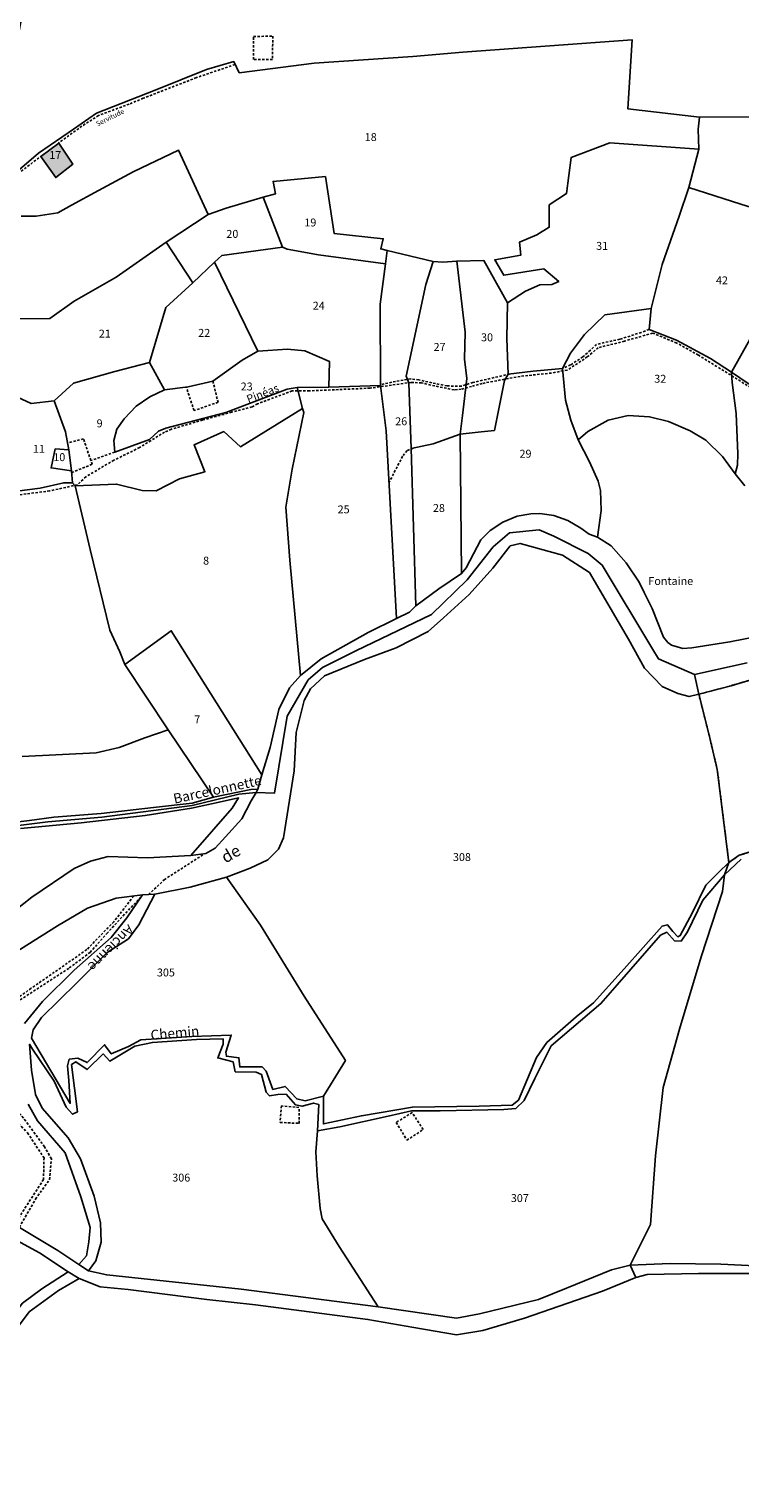
# Model space of a CAD drawing. Units: metres. Extents: x 1029401 to 1034098, y 6335965 to 6348247.
# Drawn here: x 1029746 to 1029925, y 6338039 to 6338406 of the extents above; entities that cross this region are included whole.
import ezdxf
from ezdxf.enums import TextEntityAlignment as Align

# ---------------------------------------------------------------- set-up
doc = ezdxf.new("R2010")
doc.units = ezdxf.units.M
doc.linetypes.add('TOPO1', pattern=[1, 0.6, -0.4])
doc.linetypes.add('TOPO4', pattern=[0.8, 0.5, -0.3])
for name, color, linetype in [('ig_cad_bati_dur', 152, 'CONTINUOUS'), ('ig_cad_bati_dur_hach', 24, 'CONTINUOUS'), ('ig_cad_cote_alti', 37, 'CONTINUOUS'), ('ig_cad_detail_lineaire', 252, 'TOPO1'), ('ig_cad_divers_texte', 8, 'CONTINUOUS'), ('ig_cad_hydro', 140, 'CONTINUOUS'), ('ig_cad_lieudit', 7, 'ByLayer'), ('ig_cad_nom_voie', 8, 'CONTINUOUS'), ('ig_cad_parcel', 3, 'CONTINUOUS'), ('ig_cad_parcel_num', 3, 'CONTINUOUS'), ('ig_cad_sfisc', 2, 'TOPO4')]:
    doc.layers.add(name, color=color, linetype=linetype)
doc.styles.add('Times New Roman', font='times.ttf')

msp = doc.modelspace()

# ---------------------------------------------------------------- hatches: boundary and pattern name
at = {"layer": 'ig_cad_bati_dur_hach'}
msp.add_hatch(color=256, dxfattribs=at).paths.add_polyline_path([(1029752.47, 6338368.11), (1029756.76, 6338371.48), (1029753.21, 6338376.78), (1029748.68, 6338373.46)])

# ---------------------------------------------------------------- linework, layer by layer
at = {"layer": 'ig_cad_bati_dur'}
msp.add_lwpolyline([(1029752.47, 6338368.11), (1029756.76, 6338371.48), (1029753.21, 6338376.78), (1029748.68, 6338373.46)], close=True, dxfattribs=at)
at = {"layer": 'ig_cad_detail_lineaire'}
for points in [[(1029802.37, 6338397.92), (1029802.35, 6338403.7), (1029807.22, 6338403.83), (1029807.13, 6338397.93), (1029802.37, 6338397.92)], [(1029797.7, 6338396.65), (1029787.96, 6338393.34), (1029774.52, 6338388.13), (1029770.96, 6338386.67), (1029763.21, 6338383.76), (1029759.87, 6338381.64), (1029753.21, 6338376.91)], [(1029749, 6338373.7), (1029743.73, 6338369.71)], [(1029931.2, 6338313.01), (1029914.61, 6338323.3), (1029909.16, 6338326.34), (1029903.06, 6338328.87), (1029895.96, 6338326.81), (1029889.32, 6338325.16), (1029886.58, 6338322.84), (1029881.5, 6338319.5), (1029877.52, 6338318.76), (1029869.62, 6338317.94), (1029860.08, 6338316.15), (1029857.39, 6338315.41), (1029854.78, 6338314.68), (1029852.97, 6338314.53), (1029849.05, 6338315.32), (1029844.77, 6338316.26), (1029842.09, 6338316.4), (1029831.75, 6338314.96), (1029816.45, 6338314.27), (1029812.1, 6338314.26), (1029803.37, 6338311.01), (1029801.99, 6338310.21), (1029796.84, 6338308.86)], [(1029902.15, 6338329.8), (1029900.21, 6338329.03), (1029894.78, 6338327.3), (1029888.89, 6338326.01), (1029887.35, 6338324.56), (1029885.45, 6338322.84), (1029882.37, 6338320.83), (1029880.47, 6338320.01)], [(1029866.96, 6338318.5), (1029857.73, 6338316.4), (1029854.82, 6338315.45), (1029851.2, 6338315.52), (1029847.35, 6338316.3), (1029844.09, 6338317.02), (1029842.06, 6338317.31), (1029838.22, 6338316.65), (1029834.37, 6338315.84)], [(1029792.09, 6338316.75), (1029793.42, 6338311.4), (1029787.34, 6338309.3), (1029785.34, 6338315.37)], [(1029796.84, 6338308.86), (1029789.53, 6338306.92), (1029781.62, 6338304.58), (1029779.89, 6338303.85), (1029773.61, 6338299.96), (1029767.1, 6338296.75), (1029760.07, 6338292.61), (1029757.9, 6338290.57), (1029750.91, 6338289), (1029743.22, 6338288.03), (1029736.26, 6338287.07), (1029731.25, 6338285.76), (1029727.34, 6338283.79), (1029724.73, 6338281.03), (1029721.95, 6338276.92), (1029720.73, 6338275.33), (1029717.61, 6338272.34), (1029715.36, 6338271.76), (1029713.76, 6338271.9), (1029710.94, 6338273.28), (1029708.61, 6338273.77), (1029705.86, 6338272.89), (1029700.07, 6338270.42), (1029696.59, 6338268.5)], [(1029756.43, 6338293.64), (1029761.63, 6338295.73), (1029759.44, 6338302.16), (1029755.72, 6338301.16)], [(1029767.33, 6338298.79), (1029761.31, 6338296.66)], [(1029842.66, 6338299.8), (1029841.11, 6338299.2), (1029839.98, 6338297.77), (1029836.6, 6338291.26)], [(1029775.86, 6338187.14), (1029779.83, 6338190.87), (1029790.02, 6338197.42)], [(1029772.13, 6338186.76), (1029767.11, 6338180.28), (1029760.29, 6338173.23), (1029746.26, 6338163.46), (1029739.24, 6338158.45), (1029733.48, 6338152.79), (1029733.36, 6338149.15), (1029733.38, 6338140.11), (1029734.14, 6338136.34), (1029738.29, 6338134.47), (1029745.34, 6338126.96), (1029749.49, 6338120.69), (1029749.37, 6338115.17), (1029742.04, 6338103.87)], [(1029743.25, 6338103.13), (1029747.37, 6338110.26), (1029750.88, 6338115.17), (1029751.37, 6338120.44), (1029749.6, 6338123.45), (1029743.73, 6338131.48), (1029739.4, 6338135.39), (1029735.48, 6338137.9), (1029734.66, 6338141.4), (1029734.55, 6338148.43), (1029735.25, 6338152.76), (1029737.45, 6338155.57), (1029742.66, 6338160), (1029755.88, 6338168.6), (1029761.11, 6338172.54), (1029765.35, 6338177.29), (1029774.34, 6338187.03)], [(1029809.39, 6338133.79), (1029809.05, 6338129.6)], [(1029809.05, 6338129.6), (1029813.88, 6338129.38), (1029813.83, 6338133.39), (1029809.39, 6338133.79)], [(1029842.38, 6338132.1), (1029838.37, 6338129.62)], [(1029838.37, 6338129.62), (1029841.08, 6338125.11), (1029845.15, 6338127.82), (1029842.38, 6338132.1)]]:
    msp.add_lwpolyline(points, dxfattribs=at)
at = {"layer": 'ig_cad_hydro'}
for points in [[(1029930.3, 6338252.43), (1029922.56, 6338250.91), (1029912.96, 6338249.38), (1029910.67, 6338249.26), (1029907.81, 6338250.11), (1029906.87, 6338250.79), (1029905.8, 6338252.14), (1029902.91, 6338259.3), (1029900.94, 6338263.38), (1029899.68, 6338266.01), (1029896.38, 6338270.85), (1029892.58, 6338275.14), (1029889.15, 6338277.35), (1029887.03, 6338278.14), (1029884.93, 6338279.6), (1029881.69, 6338281.52), (1029878.11, 6338282.83), (1029874.6, 6338283.35), (1029872.37, 6338283.26), (1029868.88, 6338282.64), (1029865.29, 6338281.15), (1029862.06, 6338279.01), (1029859.75, 6338276.65), (1029855.97, 6338269.56), (1029854.87, 6338268.2), (1029849.14, 6338264.29), (1029843.34, 6338259.97), (1029841.69, 6338258.44), (1029838.4, 6338256.81), (1029831.29, 6338253.32), (1029819.43, 6338246.65), (1029814.18, 6338242.4), (1029811.43, 6338239.31), (1029808.76, 6338233.84), (1029806.55, 6338224.27), (1029804.46, 6338217.38), (1029803.44, 6338213.74), (1029803.02, 6338212.87), (1029807.66, 6338212.73), (1029810.83, 6338232.15), (1029816.11, 6338241.29), (1029819.76, 6338244.47), (1029828.17, 6338248.62), (1029847.23, 6338257.83), (1029856.29, 6338266.61), (1029862.86, 6338274.9), (1029866.97, 6338278.44), (1029874.47, 6338279.2), (1029878.14, 6338277.63), (1029886.82, 6338273.24), (1029890.35, 6338270.31), (1029903.1, 6338248.96), (1029904.58, 6338246.61), (1029913.64, 6338242.66), (1029926.9, 6338245.64)], [(1029739.72, 6338170.92), (1029752.88, 6338179.26), (1029760.43, 6338183.68), (1029767.67, 6338186.23), (1029774.34, 6338187.03), (1029777.43, 6338187.26), (1029786.4, 6338189.02), (1029795.52, 6338191.56), (1029801.51, 6338193.76), (1029806, 6338195.9), (1029808.63, 6338198.55), (1029809.91, 6338201.41), (1029812.62, 6338218.35), (1029813.15, 6338228.01), (1029815.15, 6338236.12), (1029816.71, 6338239.04), (1029820.29, 6338242.37), (1029830.33, 6338246.49), (1029838.39, 6338249.42), (1029846.4, 6338253.54), (1029850.26, 6338256.96), (1029856.74, 6338262.86), (1029862.73, 6338269.49), (1029867.15, 6338275.18), (1029869.62, 6338275.75), (1029880.29, 6338272.79), (1029887.12, 6338268.44), (1029896.98, 6338251.56), (1029901.01, 6338244.29), (1029905.46, 6338239.69), (1029909.45, 6338237.85), (1029912.31, 6338237.12), (1029914.73, 6338237.68), (1029913.64, 6338242.66), (1029904.58, 6338246.61), (1029903.1, 6338248.96), (1029890.35, 6338270.31), (1029886.82, 6338273.24), (1029878.14, 6338277.63), (1029874.47, 6338279.2), (1029866.97, 6338278.44), (1029862.86, 6338274.9), (1029856.29, 6338266.61), (1029847.23, 6338257.83), (1029828.17, 6338248.62), (1029819.76, 6338244.47), (1029816.11, 6338241.29), (1029810.83, 6338232.15), (1029807.66, 6338212.73), (1029803.02, 6338212.87), (1029801.75, 6338210.79), (1029799.4, 6338206.28), (1029795.32, 6338201.73), (1029792.7, 6338198.81), (1029790.29, 6338197.46), (1029786.53, 6338196.95), (1029775.59, 6338196.42), (1029765.65, 6338196.73), (1029761.18, 6338195.54), (1029757.08, 6338193.74), (1029746.39, 6338186.49), (1029735.37, 6338177.84)], [(1029926.9, 6338245.64), (1029913.64, 6338242.66), (1029914.73, 6338237.68), (1029922.85, 6338239.85), (1029930.38, 6338242.05)], [(1029742.63, 6338099.8), (1029748.35, 6338096.72), (1029755.61, 6338091.86), (1029758.35, 6338090.19), (1029763.69, 6338088.14), (1029770.72, 6338087.48), (1029790.55, 6338084.9), (1029802.85, 6338083.57), (1029831.2, 6338079.88), (1029842.77, 6338077.88), (1029853.56, 6338076.01), (1029860.24, 6338077.08), (1029870.73, 6338080.19), (1029890.43, 6338087.02), (1029898.83, 6338090.46), (1029897.43, 6338093.54), (1029892.72, 6338092.43), (1029881.34, 6338087.75), (1029874.3, 6338084.88), (1029859.37, 6338081.31), (1029853.6, 6338080.23), (1029833.81, 6338083.09), (1029799.27, 6338087.5), (1029765.34, 6338091.13), (1029760.73, 6338092.18), (1029758.26, 6338093.75), (1029752.98, 6338097.27), (1029742.04, 6338103.87)]]:
    msp.add_lwpolyline(points, dxfattribs=at)
msp.add_lwpolyline([(1029897.43, 6338093.54), (1029898.83, 6338090.46), (1029901.65, 6338091.22), (1029914.62, 6338091.47), (1029936.72, 6338091.46), (1029945.53, 6338091.48), (1029958.6, 6338091.8), (1029942.82, 6338092.77), (1029920.27, 6338093.84), (1029907.46, 6338094.04)], close=True, dxfattribs=at)
at = {"layer": 'ig_cad_lieudit'}
for points in [[(1029742.63, 6338099.8), (1029748.35, 6338096.72), (1029755.61, 6338091.86), (1029758.35, 6338090.19), (1029763.69, 6338088.14), (1029770.72, 6338087.48), (1029790.55, 6338084.9), (1029802.85, 6338083.57), (1029831.2, 6338079.88), (1029842.77, 6338077.88), (1029853.56, 6338076.01), (1029860.24, 6338077.08), (1029870.73, 6338080.19), (1029890.43, 6338087.02), (1029898.83, 6338090.46), (1029897.43, 6338093.54), (1029902.49, 6338103.85), (1029903.8, 6338121.14), (1029905.72, 6338138.45), (1029909.84, 6338153.17), (1029915.34, 6338171.41), (1029920.69, 6338187.88), (1029921.18, 6338192.09), (1029922.3, 6338195.23), (1029919.38, 6338218.66), (1029917.4, 6338227.01), (1029914.73, 6338237.68), (1029913.64, 6338242.66), (1029904.58, 6338246.61), (1029903.1, 6338248.96), (1029890.35, 6338270.31), (1029886.82, 6338273.24), (1029878.14, 6338277.63), (1029874.47, 6338279.2), (1029866.97, 6338278.44), (1029862.86, 6338274.9), (1029856.29, 6338266.61), (1029847.23, 6338257.83), (1029828.17, 6338248.62), (1029819.76, 6338244.47), (1029816.11, 6338241.29), (1029810.83, 6338232.15), (1029807.66, 6338212.73), (1029803.02, 6338212.87), (1029798.69, 6338212.48), (1029786.88, 6338209.63), (1029764.04, 6338206.63), (1029750.46, 6338205.47), (1029732.82, 6338203.27)], [(1029732.82, 6338203.27), (1029750.46, 6338205.47), (1029764.04, 6338206.63), (1029786.88, 6338209.63), (1029798.69, 6338212.48), (1029803.02, 6338212.87), (1029807.66, 6338212.73), (1029810.83, 6338232.15), (1029816.11, 6338241.29), (1029819.76, 6338244.47), (1029828.17, 6338248.62), (1029847.23, 6338257.83), (1029856.29, 6338266.61), (1029862.86, 6338274.9), (1029866.97, 6338278.44), (1029874.47, 6338279.2), (1029878.14, 6338277.63), (1029886.82, 6338273.24), (1029890.35, 6338270.31), (1029903.1, 6338248.96), (1029904.58, 6338246.61), (1029913.64, 6338242.66), (1029926.9, 6338245.64)], [(1029926.9, 6338245.64), (1029913.64, 6338242.66), (1029914.73, 6338237.68), (1029917.4, 6338227.01), (1029919.38, 6338218.66), (1029922.3, 6338195.23), (1029921.18, 6338192.09), (1029920.69, 6338187.88), (1029915.34, 6338171.41), (1029909.84, 6338153.17), (1029905.72, 6338138.45), (1029903.8, 6338121.14), (1029902.49, 6338103.85), (1029897.43, 6338093.54), (1029898.83, 6338090.46), (1029890.43, 6338087.02), (1029870.73, 6338080.19), (1029860.24, 6338077.08), (1029853.56, 6338076.01), (1029842.77, 6338077.88), (1029831.2, 6338079.88), (1029802.85, 6338083.57), (1029790.55, 6338084.9), (1029770.72, 6338087.48), (1029763.69, 6338088.14), (1029758.35, 6338090.19), (1029753.14, 6338087.2), (1029745.77, 6338081.77), (1029741.51, 6338076.2)], [(1029741.51, 6338076.2), (1029745.77, 6338081.77), (1029753.14, 6338087.2), (1029758.35, 6338090.19), (1029755.61, 6338091.86), (1029748.35, 6338096.72), (1029742.63, 6338099.8)]]:
    msp.add_lwpolyline(points, dxfattribs=at)
at = {"layer": 'ig_cad_parcel'}
for points in [[(1029932.78, 6338383.47), (1029914.89, 6338383.34), (1029896.81, 6338385.45), (1029897.89, 6338402.91), (1029855.17, 6338399.75), (1029842.55, 6338398.66), (1029817.65, 6338397.02), (1029798.76, 6338394.56), (1029797.35, 6338397.37), (1029790.51, 6338395.35), (1029777.5, 6338390.19), (1029762.74, 6338384.38), (1029756.97, 6338380.35), (1029748.11, 6338374.27), (1029743.29, 6338370.13), (1029740.89, 6338369.64), (1029738.82, 6338369.87), (1029734.56, 6338371.73), (1029738.96, 6338385.03), (1029740.82, 6338392.56), (1029743.65, 6338407.36)], [(1029743.71, 6338358.39), (1029747.52, 6338358.4), (1029752.94, 6338359.18), (1029756.4, 6338361.12), (1029763.28, 6338364.86), (1029771.99, 6338369.54), (1029783.4, 6338375.03), (1029790.92, 6338358.78), (1029795.46, 6338360.35), (1029804.8, 6338363.13), (1029807.9, 6338363.99), (1029807.31, 6338367.14), (1029820.51, 6338368.35), (1029822.74, 6338353.96), (1029835.09, 6338352.69), (1029834.47, 6338350.12), (1029836.11, 6338349.7), (1029847.71, 6338346.89), (1029850.1, 6338346.8), (1029853.63, 6338347.04), (1029860.47, 6338347.17), (1029866.45, 6338336.51), (1029871, 6338339.41), (1029874.59, 6338341.07), (1029877.66, 6338341.08), (1029879.36, 6338341.85), (1029875.64, 6338345.08), (1029865.48, 6338343.47), (1029863.23, 6338347.36), (1029869.83, 6338348.55), (1029869.45, 6338351.78), (1029873.87, 6338353.68), (1029876.98, 6338355.57), (1029876.97, 6338361.22), (1029881.32, 6338364.06), (1029882.47, 6338373.14), (1029892.24, 6338376.91), (1029914.7, 6338375.26), (1029914.54, 6338380.34), (1029914.89, 6338383.34), (1029896.81, 6338385.45), (1029897.89, 6338402.91), (1029855.17, 6338399.75), (1029842.55, 6338398.66), (1029817.65, 6338397.02), (1029798.76, 6338394.56), (1029797.35, 6338397.37), (1029790.51, 6338395.35), (1029777.5, 6338390.19), (1029762.74, 6338384.38), (1029756.97, 6338380.35), (1029748.11, 6338374.27), (1029743.29, 6338370.13)], [(1029743.71, 6338358.39), (1029747.52, 6338358.4), (1029752.94, 6338359.18), (1029756.4, 6338361.12), (1029763.28, 6338364.86), (1029771.99, 6338369.54), (1029783.4, 6338375.03), (1029790.92, 6338358.78), (1029780.29, 6338351.8), (1029767.72, 6338342.97), (1029763, 6338340.24), (1029757.09, 6338336.93), (1029750.99, 6338332.54), (1029740, 6338332.43)], [(1029927.15, 6338316.17), (1029922.95, 6338318.99), (1029923.12, 6338316.42), (1029924.16, 6338308.6), (1029924.57, 6338298.34), (1029924.49, 6338295.49), (1029923.87, 6338293.37), (1029926.34, 6338290.27)], [(1029926.34, 6338290.27), (1029923.87, 6338293.37), (1029920.68, 6338297.74), (1029916.51, 6338301.86), (1029912.54, 6338304.21), (1029907.05, 6338306.55), (1029902.26, 6338307.75), (1029896.93, 6338308.07), (1029891.83, 6338306.91), (1029886.72, 6338303.99), (1029884.27, 6338301.94), (1029887.1, 6338296.33), (1029889.35, 6338291.49), (1029889.94, 6338289.09), (1029890.07, 6338284.08), (1029889.15, 6338277.35), (1029892.58, 6338275.14), (1029896.38, 6338270.85), (1029899.68, 6338266.01), (1029900.94, 6338263.38), (1029902.91, 6338259.3), (1029905.8, 6338252.14), (1029906.87, 6338250.79), (1029907.81, 6338250.11), (1029910.67, 6338249.26), (1029912.96, 6338249.38), (1029922.56, 6338250.91), (1029930.3, 6338252.43)], [(1029743.96, 6338221.99), (1029762.63, 6338222.88), (1029768.47, 6338224.24), (1029774.94, 6338226.68), (1029780.82, 6338228.69), (1029769.9, 6338245.21), (1029768.65, 6338248.38), (1029766.11, 6338253.87), (1029761.17, 6338274.24), (1029757.37, 6338290.3), (1029756.66, 6338291.05), (1029754.48, 6338291.07), (1029748.51, 6338289.73), (1029742.6, 6338288.92)], [(1029930.38, 6338242.05), (1029922.85, 6338239.85), (1029914.73, 6338237.68), (1029917.4, 6338227.01), (1029919.38, 6338218.66), (1029922.3, 6338195.23), (1029924.91, 6338197.04), (1029938.44, 6338201.17)], [(1029736.64, 6338204.74), (1029745.82, 6338205.82), (1029752.01, 6338206.65), (1029763.95, 6338207.56), (1029777.14, 6338209.12), (1029786.87, 6338210.17), (1029792.24, 6338211.71), (1029780.82, 6338228.69), (1029774.94, 6338226.68), (1029768.47, 6338224.24), (1029762.63, 6338222.88), (1029743.96, 6338221.99)], [(1029735.37, 6338177.84), (1029746.39, 6338186.49), (1029757.08, 6338193.74), (1029761.18, 6338195.54), (1029765.65, 6338196.73), (1029775.59, 6338196.42), (1029786.53, 6338196.95), (1029796.94, 6338208.92), (1029798.57, 6338211.54), (1029793.67, 6338210.49), (1029786.7, 6338208.91), (1029775.04, 6338207.11), (1029758.88, 6338205.21), (1029743.52, 6338203.84)], [(1029942.82, 6338092.77), (1029920.27, 6338093.84), (1029907.46, 6338094.04), (1029897.43, 6338093.54), (1029902.49, 6338103.85), (1029903.8, 6338121.14), (1029905.72, 6338138.45), (1029909.84, 6338153.17), (1029915.34, 6338171.41), (1029920.69, 6338187.88), (1029921.18, 6338192.09), (1029925.42, 6338196.03)], [(1029744.57, 6338154.56), (1029749.15, 6338160.13), (1029757.1, 6338168.03), (1029766.4, 6338176.26), (1029770.36, 6338181.23), (1029774.34, 6338187.03), (1029767.67, 6338186.23), (1029760.43, 6338183.68), (1029752.88, 6338179.26), (1029739.72, 6338170.92)], [(1029742.04, 6338103.87), (1029752.98, 6338097.27), (1029758.26, 6338093.75), (1029760.18, 6338095.93), (1029760.79, 6338099.47), (1029761.17, 6338103.12), (1029758.8, 6338110.84), (1029754.85, 6338121.9), (1029747.88, 6338130.05), (1029745.51, 6338134.2)], [(1029719.24, 6338034.23), (1029722.32, 6338041.82), (1029726.34, 6338048.01), (1029732.73, 6338053.76), (1029733.5, 6338055.84), (1029736.18, 6338064.35), (1029738.51, 6338074.36), (1029740.4, 6338079.11), (1029744.09, 6338083.95), (1029748.91, 6338087.61), (1029755.61, 6338091.86), (1029748.35, 6338096.72), (1029742.63, 6338099.8), (1029735.68, 6338103.24), (1029726.5, 6338087.17), (1029715.62, 6338066.45), (1029705.18, 6338047.18), (1029702.92, 6338029.91)], [(1029720.87, 6338033.04), (1029724.89, 6338042.93), (1029731.16, 6338049.93), (1029735.18, 6338053.08), (1029737.36, 6338058.54), (1029739.57, 6338067.32), (1029741.51, 6338076.2), (1029745.77, 6338081.77), (1029753.14, 6338087.2), (1029758.35, 6338090.19), (1029763.69, 6338088.14), (1029770.72, 6338087.48), (1029790.55, 6338084.9), (1029802.85, 6338083.57), (1029831.2, 6338079.88), (1029842.77, 6338077.88), (1029853.56, 6338076.01), (1029860.24, 6338077.08), (1029870.73, 6338080.19), (1029890.43, 6338087.02), (1029898.83, 6338090.46), (1029901.65, 6338091.22), (1029914.62, 6338091.47), (1029936.72, 6338091.46)]]:
    msp.add_lwpolyline(points, dxfattribs=at)
for points in [[(1029914.89, 6338383.34), (1029932.78, 6338383.47), (1029937.92, 6338396.99), (1029967.6, 6338391.41), (1029985.86, 6338392.66), (1029993.7, 6338394.56), (1029991.14, 6338391.11), (1029998.87, 6338376.24), (1029997.26, 6338374.71), (1029992.46, 6338371.38), (1029987.37, 6338368.74), (1029963.83, 6338370.3), (1029951.74, 6338371.27), (1029943.83, 6338372.2), (1029940.1, 6338356.78), (1029925.31, 6338361.42), (1029912.17, 6338365.61), (1029914.7, 6338375.26), (1029914.54, 6338380.34)], [(1029748.68, 6338373.46), (1029753.21, 6338376.78), (1029756.76, 6338371.48), (1029752.47, 6338368.11)], [(1029748.68, 6338373.46), (1029753.21, 6338376.78), (1029756.76, 6338371.48), (1029752.47, 6338368.11)], [(1029914.7, 6338375.26), (1029892.24, 6338376.91), (1029882.47, 6338373.14), (1029881.32, 6338364.06), (1029876.97, 6338361.22), (1029876.98, 6338355.57), (1029873.87, 6338353.68), (1029869.45, 6338351.78), (1029869.83, 6338348.55), (1029863.23, 6338347.36), (1029865.48, 6338343.47), (1029875.64, 6338345.08), (1029879.36, 6338341.85), (1029877.66, 6338341.08), (1029874.59, 6338341.07), (1029871, 6338339.41), (1029866.45, 6338336.51), (1029866.31, 6338327.48), (1029866.57, 6338318.46), (1029872.92, 6338319.26), (1029880.34, 6338319.92), (1029882.33, 6338323.8), (1029885.91, 6338328.46), (1029891.03, 6338333.43), (1029902.69, 6338335.1), (1029905.49, 6338346.17), (1029909.75, 6338358.38), (1029912.17, 6338365.61)], [(1029804.8, 6338363.13), (1029807.9, 6338363.99), (1029807.31, 6338367.14), (1029820.51, 6338368.35), (1029822.74, 6338353.96), (1029835.09, 6338352.69), (1029834.47, 6338350.12), (1029836.11, 6338349.7), (1029835.63, 6338346.34), (1029818.79, 6338348.65), (1029810.83, 6338350.02), (1029809.69, 6338350.54)], [(1029902.69, 6338335.1), (1029902.15, 6338329.8), (1029909.05, 6338327.1), (1029917.66, 6338322.41), (1029922.95, 6338318.99), (1029927.6, 6338327.28), (1029933.08, 6338335.79), (1029938.44, 6338343.9), (1029939.51, 6338349.74), (1029940.1, 6338356.78), (1029925.31, 6338361.42), (1029912.17, 6338365.61), (1029909.75, 6338358.38), (1029905.49, 6338346.17)], [(1029790.92, 6338358.78), (1029795.46, 6338360.35), (1029804.8, 6338363.13), (1029809.69, 6338350.54), (1029794.37, 6338348.44), (1029792.54, 6338346.76), (1029787.04, 6338341.57), (1029780.29, 6338351.8)], [(1029776.07, 6338321.41), (1029767.4, 6338319.18), (1029756.89, 6338316.25), (1029752.02, 6338311.73), (1029746.21, 6338311.07), (1029741.67, 6338313.22), (1029740, 6338332.43), (1029750.99, 6338332.54), (1029757.09, 6338336.93), (1029763, 6338340.24), (1029767.72, 6338342.97), (1029780.29, 6338351.8), (1029787.04, 6338341.57), (1029780.27, 6338335.35)], [(1029821.35, 6338315.22), (1029834.41, 6338315.66), (1029834.32, 6338336.15), (1029835.63, 6338346.34), (1029818.79, 6338348.65), (1029810.83, 6338350.02), (1029809.69, 6338350.54), (1029794.37, 6338348.44), (1029792.54, 6338346.76), (1029803.47, 6338324.32), (1029810.89, 6338324.81), (1029815.31, 6338324.35), (1029821.51, 6338321.71)], [(1029776.07, 6338321.41), (1029779.9, 6338314.52), (1029785.84, 6338315.32), (1029792.09, 6338316.75), (1029799.52, 6338322.03), (1029803.47, 6338324.32), (1029792.54, 6338346.76), (1029787.04, 6338341.57), (1029780.27, 6338335.35)], [(1029847.71, 6338346.89), (1029836.11, 6338349.7), (1029835.63, 6338346.34), (1029834.32, 6338336.15), (1029834.41, 6338315.66), (1029835.82, 6338304.15), (1029838.4, 6338256.81), (1029841.69, 6338258.44), (1029843.34, 6338259.97), (1029842.13, 6338299.69), (1029841.56, 6338316.29), (1029840.85, 6338318), (1029845.86, 6338341.16)], [(1029853.63, 6338347.04), (1029850.1, 6338346.8), (1029847.71, 6338346.89), (1029845.86, 6338341.16), (1029840.85, 6338318), (1029841.56, 6338316.29), (1029842.13, 6338299.69), (1029847.71, 6338300.93), (1029854.48, 6338303.37), (1029855.06, 6338308.07), (1029856.21, 6338317.39), (1029855.62, 6338322.28), (1029855.78, 6338329.1)], [(1029866.45, 6338336.51), (1029860.47, 6338347.17), (1029853.63, 6338347.04), (1029855.78, 6338329.1), (1029855.62, 6338322.28), (1029856.21, 6338317.39), (1029855.06, 6338308.07), (1029854.48, 6338303.37), (1029859.79, 6338303.97), (1029863.15, 6338304.27), (1029865.69, 6338316.93), (1029866.57, 6338318.46), (1029866.31, 6338327.48)], [(1029922.95, 6338318.99), (1029927.15, 6338316.17), (1029932.34, 6338313.59), (1029934.96, 6338312.48), (1029938.8, 6338311.78), (1029942.71, 6338311.55), (1029945.77, 6338311.91), (1029952.39, 6338313.51), (1029960.58, 6338315.89), (1029966.16, 6338317.41), (1029971.15, 6338317.03), (1029970.37, 6338337.56), (1029963.28, 6338339.11), (1029940.36, 6338343.81), (1029938.44, 6338343.9), (1029933.08, 6338335.79), (1029927.6, 6338327.28)], [(1029884.27, 6338301.94), (1029886.72, 6338303.99), (1029891.83, 6338306.91), (1029896.93, 6338308.07), (1029902.26, 6338307.75), (1029907.05, 6338306.55), (1029912.54, 6338304.21), (1029916.51, 6338301.86), (1029920.68, 6338297.74), (1029923.87, 6338293.37), (1029924.49, 6338295.49), (1029924.57, 6338298.34), (1029924.16, 6338308.6), (1029923.12, 6338316.42), (1029922.95, 6338318.99), (1029917.66, 6338322.41), (1029909.05, 6338327.1), (1029902.15, 6338329.8), (1029902.69, 6338335.1), (1029891.03, 6338333.43), (1029885.91, 6338328.46), (1029882.33, 6338323.8), (1029880.34, 6338319.92), (1029881.08, 6338311.95), (1029882.41, 6338306.91)], [(1029779.9, 6338314.52), (1029776.16, 6338312.77), (1029772.75, 6338310.4), (1029769.72, 6338307.18), (1029767.84, 6338304.63), (1029767.14, 6338301.74), (1029767.33, 6338298.79), (1029776.12, 6338302.02), (1029778.41, 6338304.09), (1029780.21, 6338304.86), (1029795.38, 6338308.83), (1029810.86, 6338314.7), (1029813.39, 6338315.15), (1029821.35, 6338315.22), (1029821.51, 6338321.71), (1029815.31, 6338324.35), (1029810.89, 6338324.81), (1029803.47, 6338324.32), (1029799.52, 6338322.03), (1029792.09, 6338316.75), (1029785.84, 6338315.32)], [(1029757.37, 6338290.3), (1029767.79, 6338290.74), (1029774.28, 6338289.16), (1029777.81, 6338289.06), (1029783.68, 6338292.06), (1029790.1, 6338293.84), (1029787.37, 6338300.66), (1029794.85, 6338303.98), (1029799.03, 6338300.15), (1029814.71, 6338309.85), (1029813.39, 6338315.15), (1029810.86, 6338314.7), (1029795.38, 6338308.83), (1029780.21, 6338304.86), (1029778.41, 6338304.09), (1029776.12, 6338302.02), (1029767.33, 6338298.79), (1029767.14, 6338301.74), (1029767.84, 6338304.63), (1029769.72, 6338307.18), (1029772.75, 6338310.4), (1029776.16, 6338312.77), (1029779.9, 6338314.52), (1029776.07, 6338321.41), (1029767.4, 6338319.18), (1029756.89, 6338316.25), (1029752.02, 6338311.73), (1029754.92, 6338303.93), (1029755.76, 6338299.36), (1029756.4, 6338294.05), (1029756.66, 6338291.05)], [(1029889.15, 6338277.35), (1029890.07, 6338284.08), (1029889.94, 6338289.09), (1029889.35, 6338291.49), (1029887.1, 6338296.33), (1029884.27, 6338301.94), (1029882.41, 6338306.91), (1029881.08, 6338311.95), (1029880.34, 6338319.92), (1029872.92, 6338319.26), (1029866.57, 6338318.46), (1029865.69, 6338316.93), (1029863.15, 6338304.27), (1029859.79, 6338303.97), (1029854.48, 6338303.37), (1029854.87, 6338268.2), (1029855.97, 6338269.56), (1029859.75, 6338276.65), (1029862.06, 6338279.01), (1029865.29, 6338281.15), (1029868.88, 6338282.64), (1029872.37, 6338283.26), (1029874.6, 6338283.35), (1029878.11, 6338282.83), (1029881.69, 6338281.52), (1029884.93, 6338279.6), (1029887.03, 6338278.14)], [(1029756.66, 6338291.05), (1029756.4, 6338294.05), (1029751.26, 6338294.81), (1029752.34, 6338299.61), (1029755.76, 6338299.36), (1029754.92, 6338303.93), (1029752.02, 6338311.73), (1029746.21, 6338311.07), (1029741.67, 6338313.22), (1029740.3, 6338313.53), (1029742.6, 6338288.92), (1029748.51, 6338289.73), (1029754.48, 6338291.07)], [(1029814.18, 6338242.4), (1029811.52, 6338271.53), (1029810.48, 6338284.89), (1029812.11, 6338294.54), (1029815.02, 6338308.82), (1029814.71, 6338309.85), (1029813.39, 6338315.15), (1029821.35, 6338315.22), (1029834.41, 6338315.66), (1029835.82, 6338304.15), (1029838.4, 6338256.81), (1029831.29, 6338253.32), (1029819.43, 6338246.65)], [(1029769.9, 6338245.21), (1029781.6, 6338253.72), (1029804.46, 6338217.38), (1029806.55, 6338224.27), (1029808.76, 6338233.84), (1029811.43, 6338239.31), (1029814.18, 6338242.4), (1029811.52, 6338271.53), (1029810.48, 6338284.89), (1029812.11, 6338294.54), (1029815.02, 6338308.82), (1029814.71, 6338309.85), (1029799.03, 6338300.15), (1029794.85, 6338303.98), (1029787.37, 6338300.66), (1029790.1, 6338293.84), (1029783.68, 6338292.06), (1029777.81, 6338289.06), (1029774.28, 6338289.16), (1029767.79, 6338290.74), (1029757.37, 6338290.3), (1029761.17, 6338274.24), (1029766.11, 6338253.87), (1029768.65, 6338248.38)], [(1029842.13, 6338299.69), (1029843.34, 6338259.97), (1029849.14, 6338264.29), (1029854.87, 6338268.2), (1029854.48, 6338303.37), (1029847.71, 6338300.93)], [(1029756.4, 6338294.05), (1029755.76, 6338299.36), (1029752.34, 6338299.61), (1029751.26, 6338294.81)], [(1029914.73, 6338237.68), (1029917.4, 6338227.01), (1029919.38, 6338218.66), (1029922.3, 6338195.23), (1029919.72, 6338192.69), (1029916.47, 6338189.54), (1029913.07, 6338182.42), (1029910.05, 6338176.79), (1029909.38, 6338176.46), (1029908.2, 6338177.81), (1029906.8, 6338179.49), (1029905.45, 6338179.19), (1029895.89, 6338168.36), (1029888.16, 6338159.82), (1029883.74, 6338156.27), (1029876.36, 6338149.76), (1029873.78, 6338145.99), (1029869.2, 6338135.19), (1029867.64, 6338133.96), (1029859.31, 6338133.71), (1029842.47, 6338133.5), (1029829.6, 6338131.29), (1029820, 6338129.25), (1029819.99, 6338136.27), (1029825.55, 6338145.26), (1029815.13, 6338161.46), (1029804.11, 6338179.44), (1029795.52, 6338191.56), (1029801.51, 6338193.76), (1029806, 6338195.9), (1029808.63, 6338198.55), (1029809.91, 6338201.41), (1029812.62, 6338218.35), (1029813.15, 6338228.01), (1029815.15, 6338236.12), (1029816.71, 6338239.04), (1029820.29, 6338242.37), (1029830.33, 6338246.49), (1029838.39, 6338249.42), (1029846.4, 6338253.54), (1029850.26, 6338256.96), (1029856.74, 6338262.86), (1029862.73, 6338269.49), (1029867.15, 6338275.18), (1029869.62, 6338275.75), (1029880.29, 6338272.79), (1029887.12, 6338268.44), (1029896.98, 6338251.56), (1029901.01, 6338244.29), (1029905.46, 6338239.69), (1029909.45, 6338237.85), (1029912.31, 6338237.12)], [(1029780.82, 6338228.69), (1029792.24, 6338211.71), (1029801.68, 6338213.62), (1029803.44, 6338213.74), (1029804.46, 6338217.38), (1029781.6, 6338253.72), (1029769.9, 6338245.21)], [(1029795.52, 6338191.56), (1029804.11, 6338179.44), (1029815.13, 6338161.46), (1029825.55, 6338145.26), (1029819.99, 6338136.27), (1029815.39, 6338135.08), (1029813.26, 6338135.53), (1029810.34, 6338138.7), (1029807.26, 6338137.96), (1029805.56, 6338142.57), (1029804.5, 6338143.63), (1029798.89, 6338143.62), (1029798.66, 6338145.93), (1029795.52, 6338146.31), (1029795.4, 6338147.32), (1029796.73, 6338151.64), (1029786.8, 6338151.34), (1029773.92, 6338150.48), (1029770.78, 6338148.78), (1029766.46, 6338146.92), (1029764.78, 6338149.22), (1029760.41, 6338144.72), (1029758.05, 6338145.84), (1029755.86, 6338145.55), (1029755.42, 6338143.92), (1029755.76, 6338140.22), (1029756.11, 6338134.43), (1029746.31, 6338150.84), (1029746.76, 6338152.97), (1029748.83, 6338156.13), (1029757.78, 6338164.83), (1029765.4, 6338172.48), (1029770.82, 6338175.96), (1029773.39, 6338179.5), (1029777.43, 6338187.26), (1029786.4, 6338189.02)], [(1029921.18, 6338192.09), (1029920.69, 6338187.88), (1029915.34, 6338171.41), (1029909.84, 6338153.17), (1029905.72, 6338138.45), (1029903.8, 6338121.14), (1029902.49, 6338103.85), (1029897.43, 6338093.54), (1029892.72, 6338092.43), (1029881.34, 6338087.75), (1029874.3, 6338084.88), (1029859.37, 6338081.31), (1029853.6, 6338080.23), (1029833.81, 6338083.09), (1029823.96, 6338098.26), (1029819.64, 6338105.25), (1029819.18, 6338107.89), (1029818.43, 6338116.09), (1029818.09, 6338122.19), (1029818.54, 6338127.52), (1029824.1, 6338128.49), (1029836.3, 6338131.15), (1029842.19, 6338132.51), (1029849.43, 6338132.53), (1029865.51, 6338132.84), (1029868.55, 6338133.13), (1029870.61, 6338135.11), (1029873.35, 6338140.66), (1029877.42, 6338148.91), (1029890.01, 6338159.59), (1029894.15, 6338164.32), (1029905.05, 6338176.84), (1029906.63, 6338177.63), (1029908.6, 6338175.44), (1029910.23, 6338175.4), (1029911.9, 6338177.76), (1029915.69, 6338185.72)], [(1029818.54, 6338127.52), (1029818.09, 6338122.19), (1029818.43, 6338116.09), (1029819.18, 6338107.89), (1029819.64, 6338105.25), (1029823.96, 6338098.26), (1029833.81, 6338083.09), (1029799.27, 6338087.5), (1029765.34, 6338091.13), (1029760.73, 6338092.18), (1029762.56, 6338094.64), (1029763.89, 6338099.35), (1029763.77, 6338104.29), (1029762.12, 6338110.96), (1029758.73, 6338120.44), (1029755.58, 6338125.71), (1029749, 6338133.19), (1029747.32, 6338136.67), (1029746.34, 6338142.79), (1029745.83, 6338149.36), (1029746.61, 6338148.12), (1029752.02, 6338139.99), (1029755.06, 6338133.43), (1029756.7, 6338131.69), (1029757.93, 6338132.25), (1029756.39, 6338144.21), (1029757.51, 6338144.94), (1029760.37, 6338142.93), (1029764.44, 6338146.92), (1029766.14, 6338145.07), (1029772.41, 6338148.85), (1029776.85, 6338149.81), (1029787.94, 6338150.51), (1029794.67, 6338150.7), (1029794.73, 6338149.35), (1029793.34, 6338145.91), (1029797.2, 6338144.88), (1029797.76, 6338142.41), (1029803.04, 6338142.32), (1029804.33, 6338141.75), (1029805.52, 6338137.26), (1029806.36, 6338136.36), (1029808.5, 6338136.65), (1029810.57, 6338136.77), (1029812.93, 6338134.08), (1029814.59, 6338133.69), (1029817.51, 6338134.49), (1029818.8, 6338134.15)]]:
    msp.add_lwpolyline(points, close=True, dxfattribs=at)
at = {"layer": 'ig_cad_sfisc'}
msp.add_lwpolyline([(1029930.38, 6338242.05), (1029922.85, 6338239.85), (1029914.73, 6338237.68), (1029917.4, 6338227.01), (1029919.38, 6338218.66), (1029922.3, 6338195.23), (1029924.91, 6338197.04), (1029938.44, 6338201.17)], dxfattribs=at)

# ---------------------------------------------------------------- texts
at = {"layer": 'ig_cad_cote_alti', "style": 'Times New Roman'}
msp.add_text('Fontaine', height=2, dxfattribs=at).set_placement((1029901.97, 6338264.66), align=Align.BOTTOM_LEFT)
at = {"layer": 'ig_cad_divers_texte', "style": 'Times New Roman'}
for s, height, rotation, p in [('Servitude', 1.25, 26.3, (1029763.18, 6338380.67)), ('Pinéas', 2, 21.3, (1029801.3, 6338310.58)), ('de', 3, 30.5, (1029795.78, 6338194.13))]:
    msp.add_text(s, height=height, rotation=rotation, dxfattribs=at).set_placement(p, align=Align.BOTTOM_LEFT)
at = {"layer": 'ig_cad_nom_voie', "style": 'Times New Roman'}
for s, rotation, p in [('Barcelonnette', 12.2, (1029782.59, 6338209.28)), ('Barcelonnette', 12.2, (1029782.59, 6338209.28)), ('Ancienne', 225.2, (1029770.18, 6338180.29)), ('Chemin', 5.2, (1029776.57, 6338149.63))]:
    msp.add_text(s, height=2.5, rotation=rotation, dxfattribs=at).set_placement(p, align=Align.BOTTOM_LEFT)
at = {"layer": 'ig_cad_parcel_num', "style": 'Times New Roman'}
for s, p in [('18', (1029830.41, 6338376.71)), ('17', (1029750.81, 6338372.18)), ('19', (1029815.17, 6338355.15)), ('20', (1029795.5, 6338352.27)), ('31', (1029888.81, 6338349.24)), ('42', (1029919.03, 6338340.54)), ('24', (1029817.29, 6338334.14)), ('21', (1029763.32, 6338327.09)), ('22', (1029788.4, 6338327.28)), ('30', (1029859.76, 6338326.16)), ('27', (1029847.79, 6338323.74)), ('32', (1029903.47, 6338315.7)), ('23', (1029799.13, 6338313.75)), ('9', (1029762.76, 6338304.45)), ('26', (1029838.1, 6338304.97)), ('11', (1029746.68, 6338298.01)), ('29', (1029869.47, 6338296.78)), ('10', (1029751.83, 6338295.92)), ('25', (1029823.58, 6338282.73)), ('28', (1029847.62, 6338283.08)), ('8', (1029789.63, 6338269.79)), ('7', (1029787.41, 6338229.73)), ('308', (1029852.67, 6338194.97)), ('305', (1029777.98, 6338165.84)), ('306', (1029781.85, 6338114.06)), ('307', (1029867.28, 6338108.89))]:
    msp.add_text(s, height=2, dxfattribs=at).set_placement(p, align=Align.BOTTOM_LEFT)

doc.saveas('drawing.dxf')
